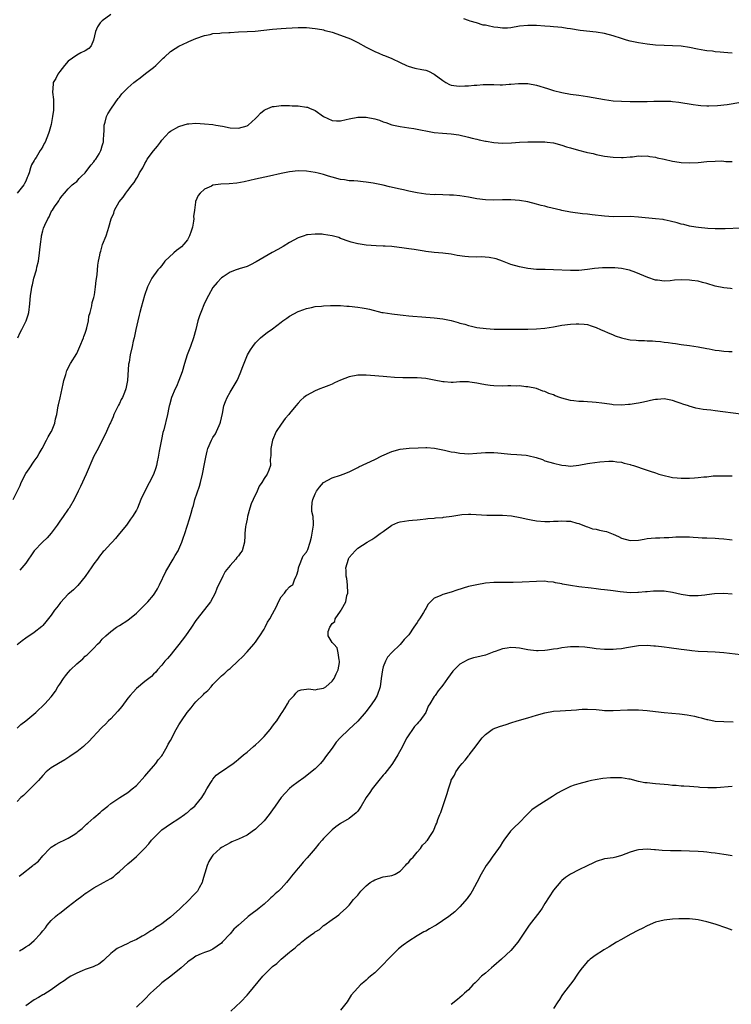
# Model space of a CAD drawing. Units: inches. Extents: x 2628000 to 2631000, y 1515000 to 1518000.
# Drawn here: x 2630218 to 2630385, y 1516240 to 1516472 of the extents above; entities that cross this region are included whole.
import ezdxf

# ---------------------------------------------------------------- set-up
doc = ezdxf.new("R2010")
doc.units = ezdxf.units.IN
doc.header["$MEASUREMENT"] = 0
doc.layers.add('LD26281515_10ft', color=93, linetype='Continuous')

msp = doc.modelspace()

# ---------------------------------------------------------------- linework, layer by layer
at = {"layer": 'LD26281515_10ft'}
for points, elevation in [([(2630239.03, 1516473), (2630237, 1516471.47), (2630236.53, 1516471), (2630235.89, 1516470.11), (2630235.41, 1516469), (2630234.89, 1516467), (2630234.36, 1516465.64), (2630233.81, 1516465), (2630233, 1516464.46), (2630231.99, 1516463.99), (2630231, 1516463.46), (2630229, 1516462.06), (2630228.11, 1516461), (2630227, 1516459.61), (2630226.56, 1516459), (2630226.04, 1516457.96), (2630225.47, 1516457), (2630225.37, 1516455.37), (2630225.3, 1516455), (2630225.29, 1516454.71), (2630225.49, 1516453), (2630225.49, 1516450.51), (2630225.3, 1516449), (2630225, 1516447.16), (2630224.53, 1516445.47), (2630224.38, 1516445), (2630223.57, 1516443), (2630223.35, 1516442.65), (2630223, 1516441.98), (2630222.62, 1516441.38), (2630222.41, 1516441), (2630221.42, 1516439.42), (2630221.14, 1516439), (2630221, 1516438.7), (2630220.36, 1516437.64), (2630220.15, 1516437), (2630219.79, 1516435.79), (2630219.48, 1516435), (2630219.31, 1516434.69), (2630219, 1516433.81), (2630218.69, 1516433.31), (2630218.54, 1516433), (2630217, 1516431.01)], 8260), ([(2630385, 1516463.89), (2630384.01, 1516464.01), (2630383, 1516464.06), (2630382.18, 1516464.18), (2630381, 1516464.24), (2630380.34, 1516464.34), (2630379, 1516464.48), (2630378.55, 1516464.55), (2630376.86, 1516464.86), (2630375, 1516465.26), (2630373, 1516465.55), (2630371, 1516465.64), (2630369, 1516465.67), (2630367, 1516465.81), (2630365, 1516466.05), (2630363, 1516466.33), (2630361, 1516466.75), (2630360.19, 1516467), (2630359, 1516467.33), (2630357, 1516467.96), (2630355, 1516468.5), (2630353, 1516468.87), (2630349.27, 1516469.27), (2630347, 1516469.65), (2630346.26, 1516469.74), (2630345, 1516469.93), (2630343.99, 1516470.01), (2630343, 1516470.12), (2630342.19, 1516470.19), (2630341, 1516470.27), (2630339, 1516470.39), (2630337, 1516470.42), (2630335, 1516470.23), (2630333, 1516469.89), (2630332.2, 1516469.8), (2630331, 1516469.78), (2630329.94, 1516469.94), (2630329, 1516470.03), (2630327.67, 1516470.33), (2630327, 1516470.45), (2630326.51, 1516470.51), (2630324.93, 1516471), (2630323.4, 1516471.4), (2630323, 1516471.58), (2630321.95, 1516471.95)], 8260), ([(2630217.14, 1516397), (2630217.71, 1516398.29), (2630218.05, 1516399), (2630219.08, 1516401), (2630219.56, 1516402.44), (2630219.71, 1516403), (2630219.95, 1516405), (2630220.12, 1516407), (2630220.33, 1516408.33), (2630220.45, 1516409), (2630220.57, 1516409.43), (2630220.94, 1516411), (2630221.5, 1516413), (2630221.64, 1516413.64), (2630221.97, 1516415), (2630222.27, 1516417), (2630222.29, 1516417.71), (2630222.46, 1516419), (2630222.72, 1516420.71), (2630222.72, 1516421), (2630223, 1516422.16), (2630223.19, 1516422.81), (2630223.51, 1516423.51), (2630224.21, 1516425), (2630224.52, 1516425.48), (2630225, 1516426.61), (2630225.14, 1516426.86), (2630225.26, 1516427), (2630225.77, 1516427.77), (2630226.62, 1516429), (2630226.79, 1516429.21), (2630227, 1516429.7), (2630227.59, 1516430.41), (2630228.13, 1516431), (2630229, 1516432.05), (2630229.94, 1516433), (2630230.58, 1516433.42), (2630231, 1516433.73), (2630231.57, 1516434.43), (2630232.08, 1516435), (2630233, 1516435.81), (2630233.85, 1516437), (2630234.36, 1516437.64), (2630235, 1516438.38), (2630235.26, 1516438.74), (2630235.46, 1516439), (2630236.23, 1516440.23), (2630236.68, 1516441), (2630236.73, 1516441.27), (2630237, 1516442.13), (2630237.18, 1516442.82), (2630237.26, 1516443), (2630237.3, 1516443.3), (2630237.36, 1516445), (2630237.41, 1516445.41), (2630237.47, 1516447), (2630237.66, 1516447.66), (2630237.98, 1516449), (2630238.33, 1516449.67), (2630239, 1516450.78), (2630239.12, 1516451), (2630240.72, 1516453.28), (2630241, 1516453.6), (2630241.62, 1516454.38), (2630242.19, 1516455), (2630243, 1516455.79), (2630244.38, 1516457), (2630245, 1516457.52), (2630245.86, 1516458.14), (2630247.15, 1516459.15), (2630249, 1516460.53), (2630249.54, 1516461), (2630250.3, 1516461.7), (2630251.29, 1516462.71), (2630251.59, 1516463), (2630253, 1516464.27), (2630254.08, 1516465), (2630255, 1516465.58), (2630255.98, 1516466.02), (2630257, 1516466.53), (2630257.36, 1516466.64), (2630259, 1516467.35), (2630261, 1516468.08), (2630262.33, 1516468.33), (2630263, 1516468.52), (2630264.6, 1516468.6), (2630265, 1516468.67), (2630266.74, 1516468.74), (2630267, 1516468.77), (2630269, 1516468.89), (2630271, 1516468.96), (2630272.94, 1516469.06), (2630277, 1516469.58), (2630279, 1516469.73), (2630280.19, 1516469.81), (2630283, 1516469.93), (2630285, 1516469.9), (2630287, 1516469.73), (2630288.54, 1516469.46), (2630289, 1516469.36), (2630289.27, 1516469.27), (2630290.35, 1516469), (2630291, 1516468.81), (2630293.85, 1516467.85), (2630295.29, 1516467.29), (2630295.92, 1516467), (2630297, 1516466.45), (2630299, 1516465.32), (2630299.6, 1516465), (2630301, 1516464.31), (2630301.94, 1516463.94), (2630303, 1516463.45), (2630303.33, 1516463.33), (2630305, 1516462.66), (2630307, 1516461.74), (2630308.5, 1516461), (2630308.84, 1516460.84), (2630310.39, 1516460.39), (2630312.06, 1516460.06), (2630313, 1516459.91), (2630313.67, 1516459.67), (2630315, 1516459), (2630317, 1516457.48), (2630317.74, 1516457), (2630318.56, 1516456.56), (2630319, 1516456.42), (2630320.22, 1516456.22), (2630321, 1516456.14), (2630322.21, 1516456.21), (2630323, 1516456.2), (2630324.37, 1516456.37), (2630325, 1516456.36), (2630326.51, 1516456.51), (2630329, 1516456.52), (2630330.49, 1516456.49), (2630331, 1516456.5), (2630332.6, 1516456.6), (2630333, 1516456.61), (2630334.79, 1516456.79), (2630336.77, 1516456.77), (2630337, 1516456.75), (2630339, 1516456.37), (2630341.61, 1516455.61), (2630343, 1516455.15), (2630345, 1516454.63), (2630347, 1516454.29), (2630349, 1516454.02), (2630351, 1516453.72), (2630355, 1516453), (2630357, 1516452.74), (2630359, 1516452.61), (2630361, 1516452.55), (2630363, 1516452.54), (2630364.56, 1516452.56), (2630365, 1516452.55), (2630366.6, 1516452.6), (2630367, 1516452.59), (2630368.64, 1516452.64), (2630369, 1516452.62), (2630370.61, 1516452.61), (2630371, 1516452.56), (2630372.42, 1516452.42), (2630375.82, 1516451.82), (2630377, 1516451.71), (2630377.61, 1516451.61), (2630379, 1516451.56), (2630379.52, 1516451.52), (2630381.58, 1516451.58), (2630383.85, 1516451.85), (2630387, 1516452.38)], 8250), ([(2630216.05, 1516359), (2630217.69, 1516362.31), (2630217.97, 1516363), (2630219, 1516365.13), (2630219.79, 1516366.21), (2630221, 1516368.04), (2630221.69, 1516369), (2630222.19, 1516369.81), (2630222.9, 1516371), (2630223.92, 1516373), (2630224.25, 1516373.75), (2630225, 1516374.9), (2630225.05, 1516375), (2630225.81, 1516377), (2630226.02, 1516377.98), (2630226.3, 1516379), (2630226.66, 1516381), (2630226.74, 1516381.26), (2630227.07, 1516382.93), (2630227.78, 1516386.22), (2630227.95, 1516387), (2630228.4, 1516388.4), (2630228.57, 1516389), (2630228.69, 1516389.31), (2630229.55, 1516391), (2630231, 1516393.34), (2630231.73, 1516395), (2630232.55, 1516397), (2630232.66, 1516397.34), (2630233, 1516398.15), (2630233.18, 1516398.82), (2630233.35, 1516399.35), (2630233.73, 1516401), (2630233.87, 1516402.13), (2630234.13, 1516403), (2630234.54, 1516404.54), (2630234.65, 1516405.35), (2630235, 1516406.49), (2630235.14, 1516407.14), (2630235.41, 1516409), (2630235.52, 1516410.48), (2630235.79, 1516411.79), (2630235.92, 1516414.08), (2630236.13, 1516415), (2630236.43, 1516416.43), (2630236.51, 1516417), (2630236.64, 1516417.36), (2630237.07, 1516418.93), (2630237.88, 1516421), (2630238.26, 1516422.26), (2630238.54, 1516423), (2630239.07, 1516425), (2630239.71, 1516426.29), (2630239.9, 1516427), (2630240.99, 1516429), (2630241.93, 1516430.07), (2630242.49, 1516431), (2630243, 1516431.65), (2630243.98, 1516433), (2630244.45, 1516433.55), (2630245, 1516434.42), (2630245.25, 1516434.75), (2630245.77, 1516435.77), (2630246.49, 1516437), (2630247, 1516438.01), (2630247.36, 1516438.64), (2630247.55, 1516439), (2630249, 1516440.95), (2630249.95, 1516442.05), (2630250.69, 1516443), (2630251, 1516443.46), (2630252.68, 1516445.32), (2630253, 1516445.58), (2630255, 1516446.71), (2630255.22, 1516446.78), (2630257, 1516447.28), (2630257.32, 1516447.32), (2630259, 1516447.44), (2630261, 1516447.34), (2630263, 1516447.14), (2630263.67, 1516447), (2630265.23, 1516446.77), (2630267, 1516446.4), (2630269, 1516446.29), (2630271, 1516446.83), (2630271.12, 1516446.88), (2630271.29, 1516447), (2630273, 1516448.54), (2630273.46, 1516449), (2630274.17, 1516449.83), (2630275, 1516450.48), (2630275.31, 1516450.69), (2630277, 1516451.36), (2630277.39, 1516451.39), (2630279, 1516451.6), (2630279.59, 1516451.59), (2630281, 1516451.61), (2630281.57, 1516451.57), (2630283, 1516451.53), (2630285, 1516451.25), (2630285.19, 1516451.19), (2630285.69, 1516451), (2630287, 1516450.45), (2630289, 1516449), (2630291, 1516448.06), (2630292.01, 1516448.01), (2630293, 1516448.01), (2630294.31, 1516448.31), (2630295, 1516448.5), (2630297, 1516448.89), (2630299, 1516448.9), (2630301, 1516448.5), (2630302.13, 1516448.13), (2630303, 1516447.8), (2630303.62, 1516447.62), (2630305, 1516447.09), (2630307, 1516446.66), (2630309, 1516446.4), (2630310.17, 1516446.17), (2630311, 1516446.05), (2630312.19, 1516445.81), (2630313, 1516445.62), (2630315, 1516445.27), (2630316.91, 1516445.09), (2630318.96, 1516444.96), (2630320.74, 1516444.74), (2630323, 1516444.19), (2630323.92, 1516443.92), (2630325, 1516443.67), (2630325.52, 1516443.52), (2630327, 1516443.24), (2630327.19, 1516443.19), (2630329, 1516442.92), (2630331, 1516442.77), (2630333.16, 1516442.84), (2630335, 1516443), (2630337, 1516443.08), (2630339, 1516443.1), (2630341, 1516443.06), (2630341.55, 1516443), (2630343, 1516442.81), (2630345, 1516442.28), (2630346.07, 1516441.93), (2630347, 1516441.65), (2630348.89, 1516441.11), (2630350.68, 1516440.68), (2630351, 1516440.57), (2630352.3, 1516440.3), (2630353, 1516440.11), (2630355, 1516439.72), (2630357, 1516439.45), (2630359, 1516439.36), (2630359.38, 1516439.38), (2630361, 1516439.54), (2630361.56, 1516439.56), (2630363, 1516439.77), (2630363.71, 1516439.71), (2630365, 1516439.75), (2630365.61, 1516439.61), (2630367, 1516439.44), (2630367.34, 1516439.34), (2630369.01, 1516438.99), (2630371, 1516438.53), (2630371.54, 1516438.46), (2630373, 1516438.21), (2630375, 1516438.11), (2630377, 1516438.24), (2630379, 1516438.45), (2630381, 1516438.56), (2630382.57, 1516438.57), (2630383, 1516438.55), (2630383.52, 1516438.48), (2630385, 1516438.45)], 8240), ([(2630387, 1516422.77), (2630383.37, 1516422.63), (2630382.66, 1516422.66), (2630381, 1516422.63), (2630379.29, 1516422.71), (2630377.08, 1516422.92), (2630376.47, 1516423), (2630375, 1516423.25), (2630373.61, 1516423.61), (2630373, 1516423.73), (2630372.05, 1516424.05), (2630370.46, 1516424.46), (2630369, 1516424.76), (2630368.79, 1516424.79), (2630367, 1516425), (2630363, 1516425.39), (2630361, 1516425.49), (2630357, 1516425.44), (2630355, 1516425.57), (2630352.09, 1516425.91), (2630351, 1516426.06), (2630349.82, 1516426.18), (2630347, 1516426.56), (2630345, 1516426.93), (2630344.7, 1516427), (2630341.71, 1516427.71), (2630341, 1516427.92), (2630340.12, 1516428.12), (2630339, 1516428.44), (2630337, 1516428.94), (2630335, 1516429.29), (2630333, 1516429.43), (2630331, 1516429.42), (2630329, 1516429.37), (2630327, 1516429.41), (2630325, 1516429.66), (2630323, 1516430.05), (2630321, 1516430.38), (2630319.49, 1516430.51), (2630319, 1516430.54), (2630318.54, 1516430.54), (2630317, 1516430.61), (2630315.34, 1516430.66), (2630315, 1516430.65), (2630313, 1516430.79), (2630311, 1516431.08), (2630309.43, 1516431.43), (2630309, 1516431.49), (2630307.78, 1516431.78), (2630307, 1516431.91), (2630304.47, 1516432.47), (2630303, 1516432.86), (2630301, 1516433.31), (2630300.62, 1516433.38), (2630299, 1516433.62), (2630298.3, 1516433.7), (2630297, 1516433.79), (2630296.12, 1516433.88), (2630295, 1516433.94), (2630293.89, 1516434.11), (2630293, 1516434.23), (2630291, 1516434.74), (2630290.14, 1516435), (2630289, 1516435.37), (2630287.72, 1516435.72), (2630287, 1516435.9), (2630285, 1516436.18), (2630283, 1516436.23), (2630281, 1516436.06), (2630279, 1516435.66), (2630276.27, 1516435), (2630273, 1516434.33), (2630270.32, 1516433.68), (2630268.63, 1516433.37), (2630266.79, 1516433.21), (2630264.88, 1516433.12), (2630263, 1516432.85), (2630262.68, 1516432.68), (2630261, 1516431.93), (2630260, 1516431), (2630259.53, 1516430.47), (2630258.92, 1516429.08), (2630258.91, 1516428.91), (2630258.62, 1516427), (2630258.45, 1516425.55), (2630258.48, 1516425), (2630258.42, 1516424.42), (2630258.16, 1516423), (2630257.89, 1516422.11), (2630257.51, 1516421), (2630257, 1516420.08), (2630256.13, 1516419), (2630255.58, 1516418.42), (2630255, 1516417.93), (2630254.45, 1516417.55), (2630253.82, 1516417), (2630251.72, 1516415), (2630251, 1516414.03), (2630250.5, 1516413.5), (2630250.08, 1516413), (2630248.67, 1516411), (2630248.07, 1516409.93), (2630247.63, 1516409), (2630246.94, 1516406.94), (2630246.11, 1516404.11), (2630245.81, 1516403), (2630245.67, 1516402.33), (2630245.31, 1516401), (2630244.88, 1516399), (2630244.59, 1516397.41), (2630244.45, 1516397), (2630244.25, 1516396.25), (2630243.99, 1516395), (2630243.54, 1516393), (2630243.27, 1516391.27), (2630243.17, 1516390.83), (2630242.9, 1516387), (2630242.57, 1516385.43), (2630242.5, 1516385), (2630242.19, 1516384.19), (2630241.71, 1516383), (2630241.46, 1516382.54), (2630241, 1516381.59), (2630240.78, 1516381.22), (2630240.43, 1516380.43), (2630239.74, 1516379), (2630239.53, 1516378.47), (2630238.93, 1516377.07), (2630238.79, 1516376.79), (2630237.98, 1516375), (2630236.01, 1516371), (2630235, 1516369.2), (2630233.19, 1516365), (2630231.9, 1516362.1), (2630231.33, 1516361), (2630230.36, 1516359), (2630229.21, 1516357), (2630229, 1516356.73), (2630227.81, 1516355), (2630227, 1516353.94), (2630226.36, 1516353), (2630225, 1516351.1), (2630224.02, 1516349.98), (2630222.94, 1516349), (2630221.02, 1516347), (2630220.2, 1516345.8), (2630219.62, 1516345), (2630219, 1516344.09), (2630217.58, 1516342.42)], 8230), ([(2630385, 1516408.56), (2630384.61, 1516408.61), (2630383, 1516408.75), (2630381, 1516409.12), (2630379, 1516409.75), (2630378.01, 1516409.99), (2630377, 1516410.3), (2630375.5, 1516410.5), (2630375, 1516410.6), (2630373, 1516410.66), (2630371.43, 1516410.57), (2630370.43, 1516410.43), (2630369, 1516410.36), (2630367.43, 1516410.57), (2630367, 1516410.59), (2630365.21, 1516411.21), (2630362.39, 1516412.39), (2630360.9, 1516412.9), (2630360.46, 1516413), (2630359, 1516413.28), (2630357.43, 1516413.43), (2630356.53, 1516413.47), (2630354.51, 1516413.49), (2630352.67, 1516413.33), (2630351, 1516413.06), (2630349, 1516412.82), (2630347, 1516412.8), (2630343, 1516413), (2630341.04, 1516413.04), (2630339, 1516413.11), (2630337, 1516413.31), (2630335, 1516413.66), (2630333, 1516414.26), (2630331.04, 1516415.04), (2630329.55, 1516415.55), (2630327.87, 1516415.87), (2630326.01, 1516416.01), (2630325, 1516416), (2630323, 1516416.06), (2630322.15, 1516416.15), (2630320.4, 1516416.4), (2630319, 1516416.67), (2630317, 1516416.91), (2630315, 1516417.07), (2630313, 1516417.32), (2630312.6, 1516417.4), (2630310.24, 1516417.76), (2630309, 1516417.92), (2630307.91, 1516418.09), (2630305, 1516418.46), (2630303.46, 1516418.54), (2630303, 1516418.59), (2630301.38, 1516418.62), (2630299, 1516418.8), (2630297.1, 1516419.1), (2630297, 1516419.13), (2630295.48, 1516419.48), (2630295, 1516419.68), (2630293, 1516420.39), (2630292.57, 1516420.57), (2630291, 1516421.02), (2630289, 1516421.31), (2630288.66, 1516421.34), (2630287, 1516421.4), (2630285.2, 1516421.2), (2630285, 1516421.19), (2630284.85, 1516421.15), (2630284.41, 1516421), (2630283, 1516420.5), (2630281, 1516419.43), (2630279.48, 1516418.51), (2630278.22, 1516417.78), (2630276.91, 1516417.09), (2630275, 1516415.97), (2630273.16, 1516414.84), (2630271.83, 1516414.17), (2630271, 1516413.79), (2630269.19, 1516413.19), (2630269, 1516413.14), (2630268.88, 1516413.12), (2630268.47, 1516413), (2630267, 1516412.47), (2630265.38, 1516411.38), (2630265, 1516411.14), (2630263.98, 1516410.02), (2630263, 1516408.83), (2630261.91, 1516407), (2630261, 1516405.19), (2630260.13, 1516403), (2630259.84, 1516402.16), (2630259.47, 1516401), (2630258.97, 1516399), (2630258.44, 1516397), (2630257.72, 1516395), (2630256.95, 1516393.05), (2630256.32, 1516391), (2630255.73, 1516389), (2630255.01, 1516387), (2630254.41, 1516385.59), (2630254.12, 1516385), (2630253.28, 1516383), (2630252.8, 1516381.2), (2630252.73, 1516381), (2630252.64, 1516380.64), (2630252.32, 1516379), (2630251.43, 1516375.43), (2630251.23, 1516374.77), (2630250.89, 1516373.11), (2630250.39, 1516370.39), (2630250.16, 1516369), (2630249.89, 1516367.89), (2630249.71, 1516367), (2630249.55, 1516366.45), (2630249, 1516364.93), (2630247, 1516361), (2630246.03, 1516359), (2630245.23, 1516357), (2630245, 1516356.52), (2630244.12, 1516355), (2630243.62, 1516354.38), (2630243, 1516353.45), (2630242.67, 1516353), (2630241.06, 1516351), (2630240.11, 1516349.89), (2630239.32, 1516349), (2630239, 1516348.67), (2630237.46, 1516347), (2630237.23, 1516346.77), (2630236.32, 1516345.68), (2630235.83, 1516345), (2630235, 1516343.91), (2630234.4, 1516343), (2630233.82, 1516342.18), (2630233, 1516340.97), (2630231.21, 1516338.79), (2630231, 1516338.56), (2630230.19, 1516337.81), (2630229.25, 1516337), (2630229, 1516336.77), (2630227.18, 1516334.82), (2630227, 1516334.61), (2630226.33, 1516333.67), (2630225.8, 1516333), (2630225, 1516331.88), (2630223.72, 1516330.28), (2630223, 1516329.41), (2630222.79, 1516329.21), (2630221, 1516327.76), (2630219, 1516326.44), (2630218.17, 1516325.83), (2630217, 1516324.91)], 8220), ([(2630217, 1516305.33), (2630217.88, 1516306.12), (2630219, 1516306.99), (2630221.38, 1516309), (2630223.51, 1516311), (2630225, 1516312.68), (2630225.98, 1516314.02), (2630226.54, 1516315), (2630227, 1516315.66), (2630227.85, 1516317), (2630228.38, 1516317.62), (2630229, 1516318.41), (2630229.55, 1516319), (2630231, 1516320.4), (2630232.41, 1516321.59), (2630233, 1516322.22), (2630233.46, 1516322.54), (2630235, 1516324.11), (2630235.85, 1516325), (2630236.46, 1516325.54), (2630237, 1516326.18), (2630237.82, 1516327), (2630239, 1516328.02), (2630240.37, 1516329), (2630241, 1516329.42), (2630243, 1516330.67), (2630245, 1516332.28), (2630245.71, 1516333), (2630247, 1516334.24), (2630247.73, 1516335), (2630249, 1516336.51), (2630249.36, 1516337), (2630249.96, 1516338.04), (2630250.45, 1516339), (2630251.92, 1516342.08), (2630253.66, 1516345), (2630254.14, 1516345.86), (2630254.83, 1516347), (2630255, 1516347.35), (2630255.72, 1516349), (2630256.03, 1516349.97), (2630256.42, 1516351), (2630257.5, 1516354.5), (2630257.84, 1516355.84), (2630258.18, 1516357), (2630258.39, 1516357.61), (2630258.76, 1516359), (2630259.83, 1516362.17), (2630260.08, 1516363), (2630260.57, 1516365), (2630260.62, 1516365.38), (2630260.94, 1516367), (2630261, 1516367.41), (2630261.31, 1516369), (2630261.63, 1516370.37), (2630261.8, 1516371), (2630262.63, 1516373), (2630263, 1516373.62), (2630263.56, 1516374.44), (2630263.82, 1516375), (2630264.42, 1516376.42), (2630264.71, 1516377), (2630264.77, 1516377.23), (2630265.21, 1516379.21), (2630265.57, 1516381), (2630265.92, 1516382.08), (2630266.36, 1516383), (2630267, 1516384.24), (2630267.49, 1516385), (2630268.67, 1516387), (2630269, 1516387.71), (2630269.57, 1516389), (2630269.88, 1516389.88), (2630271.15, 1516393), (2630271.81, 1516394.19), (2630272.35, 1516395), (2630273, 1516395.83), (2630274.2, 1516397), (2630274.62, 1516397.38), (2630275.76, 1516398.24), (2630277, 1516399.15), (2630279, 1516400.68), (2630279.44, 1516401), (2630280.37, 1516401.63), (2630281, 1516402.09), (2630283, 1516403.17), (2630283.29, 1516403.29), (2630285, 1516403.94), (2630286.17, 1516404.17), (2630287, 1516404.36), (2630288.48, 1516404.48), (2630289, 1516404.55), (2630290.6, 1516404.6), (2630291, 1516404.64), (2630292.61, 1516404.61), (2630293, 1516404.62), (2630294.49, 1516404.49), (2630295, 1516404.47), (2630297, 1516404.24), (2630298.08, 1516404.08), (2630299, 1516403.91), (2630299.74, 1516403.74), (2630302.66, 1516403), (2630303, 1516402.93), (2630305, 1516402.63), (2630307, 1516402.42), (2630307.67, 1516402.33), (2630309, 1516402.2), (2630309.92, 1516402.08), (2630312.08, 1516401.92), (2630315, 1516401.73), (2630317, 1516401.48), (2630319, 1516401.06), (2630320.64, 1516400.64), (2630321, 1516400.5), (2630322.21, 1516400.21), (2630323, 1516399.93), (2630323.78, 1516399.78), (2630325, 1516399.48), (2630327.17, 1516399.17), (2630329.07, 1516399.07), (2630331.05, 1516399.05), (2630337, 1516399.09), (2630339, 1516399.14), (2630341, 1516399.3), (2630343, 1516399.6), (2630345, 1516399.96), (2630347, 1516400.23), (2630348.33, 1516400.33), (2630349, 1516400.33), (2630350.25, 1516400.25), (2630351, 1516400.12), (2630351.87, 1516399.87), (2630353, 1516399.48), (2630354.09, 1516399), (2630355, 1516398.57), (2630355.7, 1516398.3), (2630357, 1516397.71), (2630357.5, 1516397.5), (2630359, 1516397.03), (2630360.63, 1516396.63), (2630361, 1516396.58), (2630362.44, 1516396.44), (2630363, 1516396.41), (2630364.37, 1516396.36), (2630365, 1516396.32), (2630366.29, 1516396.29), (2630367, 1516396.2), (2630368.14, 1516396.14), (2630369, 1516396.01), (2630369.93, 1516395.93), (2630371, 1516395.75), (2630371.67, 1516395.67), (2630373, 1516395.45), (2630375, 1516395.18), (2630377, 1516394.87), (2630379, 1516394.49), (2630379.59, 1516394.41), (2630381, 1516394.12), (2630381.96, 1516394.04), (2630383, 1516393.87), (2630384.17, 1516393.83), (2630385, 1516393.78)], 8210), ([(2630387, 1516379.09), (2630381, 1516379.89), (2630379.99, 1516379.99), (2630379, 1516380.12), (2630378.21, 1516380.21), (2630376.49, 1516380.49), (2630374.92, 1516380.92), (2630374.72, 1516381), (2630373.4, 1516381.4), (2630373, 1516381.57), (2630372.07, 1516381.93), (2630371, 1516382.25), (2630369.39, 1516382.61), (2630369, 1516382.67), (2630367.44, 1516382.56), (2630367, 1516382.55), (2630366.47, 1516382.47), (2630364.14, 1516381.86), (2630363, 1516381.66), (2630362.4, 1516381.6), (2630361, 1516381.35), (2630360.64, 1516381.36), (2630359, 1516381.2), (2630357, 1516381.29), (2630356.68, 1516381.32), (2630355, 1516381.56), (2630354.36, 1516381.64), (2630353, 1516381.85), (2630352.1, 1516381.9), (2630351, 1516382), (2630350.06, 1516382.07), (2630349, 1516382.08), (2630347.79, 1516382.21), (2630347, 1516382.32), (2630345, 1516382.84), (2630344.49, 1516383), (2630343.41, 1516383.41), (2630343, 1516383.6), (2630341.95, 1516383.95), (2630341, 1516384.37), (2630340.52, 1516384.52), (2630339, 1516385.08), (2630337, 1516385.5), (2630336.49, 1516385.51), (2630335, 1516385.7), (2630334.31, 1516385.69), (2630333, 1516385.74), (2630332.29, 1516385.71), (2630331, 1516385.69), (2630329, 1516385.73), (2630328.16, 1516385.84), (2630327, 1516385.96), (2630325.79, 1516386.21), (2630325, 1516386.33), (2630323.39, 1516386.61), (2630323, 1516386.66), (2630321.33, 1516386.67), (2630321, 1516386.68), (2630319.45, 1516386.55), (2630319, 1516386.55), (2630317.35, 1516386.65), (2630317, 1516386.68), (2630315, 1516387.1), (2630313, 1516387.48), (2630311, 1516387.65), (2630309, 1516387.65), (2630307.63, 1516387.63), (2630305.68, 1516387.68), (2630303.82, 1516387.82), (2630303, 1516387.94), (2630302, 1516388), (2630301, 1516388.11), (2630299, 1516388.25), (2630297, 1516388.24), (2630295, 1516387.85), (2630293, 1516387.06), (2630291.59, 1516386.41), (2630291, 1516386.11), (2630290.19, 1516385.81), (2630289, 1516385.33), (2630288.11, 1516385), (2630287, 1516384.56), (2630285, 1516383.46), (2630284.37, 1516383), (2630283.67, 1516382.33), (2630283, 1516381.65), (2630282.43, 1516381), (2630281, 1516379.25), (2630280.82, 1516379), (2630279.97, 1516378.03), (2630279, 1516376.73), (2630277.87, 1516375), (2630277, 1516373), (2630276.59, 1516371), (2630276.6, 1516369.4), (2630276.46, 1516368.46), (2630276.5, 1516367), (2630276.1, 1516365.9), (2630275.77, 1516365), (2630275, 1516363.97), (2630274.51, 1516363), (2630273.88, 1516362.12), (2630273.42, 1516361), (2630272.46, 1516359), (2630272, 1516358), (2630271.66, 1516357), (2630271.11, 1516355), (2630271, 1516354.4), (2630270.71, 1516353), (2630270.66, 1516352.66), (2630270.5, 1516351), (2630270.45, 1516350.45), (2630270.39, 1516349), (2630269.84, 1516347), (2630269.48, 1516346.52), (2630269, 1516345.76), (2630268.64, 1516345.36), (2630268.4, 1516345), (2630267, 1516343.51), (2630265.89, 1516342.11), (2630265.32, 1516341), (2630263.92, 1516338.08), (2630263.49, 1516337), (2630263, 1516335.96), (2630262.42, 1516335), (2630259.32, 1516331), (2630259, 1516330.56), (2630257.96, 1516329), (2630256.57, 1516327), (2630255, 1516324.92), (2630253.39, 1516323), (2630253.23, 1516322.77), (2630252.32, 1516321.68), (2630251.71, 1516321), (2630251, 1516320.1), (2630250, 1516319), (2630249.55, 1516318.45), (2630249, 1516317.95), (2630248.54, 1516317.46), (2630247.92, 1516317), (2630247, 1516316.27), (2630245, 1516314.64), (2630244.24, 1516313.76), (2630243.54, 1516313), (2630243, 1516312.36), (2630241.6, 1516310.4), (2630240.68, 1516309.32), (2630239, 1516307.48), (2630238.47, 1516307), (2630237.73, 1516306.27), (2630237, 1516305.51), (2630236.73, 1516305.27), (2630233.81, 1516302.19), (2630232.8, 1516301.2), (2630232.57, 1516301), (2630231, 1516299.75), (2630229.91, 1516299), (2630229.38, 1516298.62), (2630228.16, 1516297.84), (2630226.67, 1516297), (2630225, 1516295.97), (2630223.84, 1516295), (2630223, 1516294.2), (2630221.98, 1516293), (2630221, 1516291.97), (2630220.01, 1516291), (2630219.53, 1516290.47), (2630218.5, 1516289.5), (2630217.89, 1516289), (2630217, 1516288.08)], 8200), ([(2630217.5, 1516270.5), (2630218.11, 1516271), (2630220.69, 1516273), (2630220.86, 1516273.14), (2630221, 1516273.29), (2630221.98, 1516274.02), (2630223, 1516275.29), (2630224.63, 1516277), (2630225, 1516277.36), (2630226.01, 1516277.99), (2630227, 1516278.54), (2630228.01, 1516279), (2630229, 1516279.41), (2630230.17, 1516280.17), (2630231, 1516280.68), (2630231.35, 1516281), (2630232.26, 1516281.74), (2630233, 1516282.45), (2630233.3, 1516282.7), (2630233.61, 1516283), (2630235, 1516284.23), (2630236.53, 1516285.47), (2630237, 1516285.95), (2630238.26, 1516287), (2630239, 1516287.58), (2630241.13, 1516289), (2630243, 1516290.15), (2630244.05, 1516291), (2630245, 1516291.8), (2630247, 1516293.99), (2630247.44, 1516294.56), (2630249, 1516296.35), (2630249.55, 1516297), (2630250.14, 1516297.86), (2630251, 1516298.81), (2630251.14, 1516299), (2630251.33, 1516299.33), (2630252.26, 1516301), (2630252.5, 1516301.5), (2630253, 1516302.39), (2630254.39, 1516305), (2630255, 1516306.06), (2630255.58, 1516307), (2630256.96, 1516309), (2630257.9, 1516310.1), (2630258.6, 1516311), (2630259, 1516311.47), (2630260.77, 1516313.23), (2630261, 1516313.51), (2630261.82, 1516314.18), (2630262.55, 1516315), (2630263, 1516315.53), (2630264.4, 1516317), (2630265, 1516317.59), (2630265.77, 1516318.23), (2630266.58, 1516319), (2630267, 1516319.35), (2630268.91, 1516321.09), (2630269.92, 1516322.08), (2630271, 1516323.23), (2630272.59, 1516325), (2630273, 1516325.51), (2630273.58, 1516326.42), (2630274.02, 1516327), (2630275, 1516328.56), (2630275.24, 1516329), (2630275.81, 1516330.19), (2630276.35, 1516331), (2630277, 1516332.19), (2630277.92, 1516333.92), (2630278.41, 1516335), (2630279, 1516336.14), (2630279.77, 1516337), (2630280.25, 1516337.75), (2630281, 1516338.53), (2630281.3, 1516338.7), (2630281.75, 1516339), (2630282.12, 1516340.12), (2630282.57, 1516341), (2630282.7, 1516341.3), (2630283, 1516342.34), (2630283.09, 1516342.91), (2630283.08, 1516343), (2630283.17, 1516343.17), (2630284.18, 1516345.82), (2630285, 1516346.67), (2630285.08, 1516346.92), (2630285.16, 1516347), (2630285.31, 1516347.31), (2630285.84, 1516349), (2630286.14, 1516350.14), (2630286.63, 1516353), (2630286.64, 1516353.36), (2630286.51, 1516355), (2630286.23, 1516356.23), (2630286.23, 1516357), (2630286.29, 1516358.29), (2630286.47, 1516359), (2630287, 1516360.33), (2630287.34, 1516361), (2630288.06, 1516361.94), (2630289, 1516363.02), (2630291, 1516364.12), (2630293, 1516364.78), (2630293.6, 1516365), (2630295, 1516365.55), (2630297, 1516366.56), (2630297.28, 1516366.72), (2630301, 1516368.44), (2630302.7, 1516369.3), (2630305, 1516370.33), (2630307, 1516370.87), (2630309.06, 1516371.06), (2630311.18, 1516371.18), (2630313, 1516371.25), (2630313.24, 1516371.24), (2630315.08, 1516371.08), (2630317, 1516370.66), (2630317.39, 1516370.61), (2630319, 1516370.23), (2630319.85, 1516370.15), (2630321, 1516369.92), (2630322.13, 1516369.87), (2630323, 1516369.79), (2630325, 1516369.89), (2630326.03, 1516369.97), (2630327, 1516370.07), (2630329, 1516370.07), (2630329.96, 1516369.96), (2630332.24, 1516369.76), (2630333, 1516369.65), (2630334.4, 1516369.6), (2630336.58, 1516369.42), (2630337, 1516369.4), (2630338.93, 1516368.93), (2630340.4, 1516368.4), (2630341, 1516368.15), (2630343, 1516367.56), (2630345, 1516367.11), (2630345.94, 1516367), (2630347, 1516366.89), (2630349, 1516367.06), (2630351, 1516367.47), (2630351.57, 1516367.57), (2630353.87, 1516367.87), (2630356, 1516368), (2630357, 1516368.03), (2630357.9, 1516367.9), (2630359, 1516367.8), (2630359.58, 1516367.58), (2630361, 1516367.24), (2630361.17, 1516367.17), (2630361.79, 1516367), (2630363, 1516366.59), (2630363.59, 1516366.41), (2630365, 1516365.94), (2630365.69, 1516365.69), (2630367, 1516365.27), (2630367.77, 1516365), (2630368.71, 1516364.71), (2630369, 1516364.66), (2630370.33, 1516364.33), (2630371, 1516364.23), (2630372.1, 1516364.1), (2630373, 1516364.01), (2630374.03, 1516364.03), (2630375, 1516364.02), (2630376.13, 1516364.13), (2630377, 1516364.17), (2630378.35, 1516364.35), (2630379, 1516364.38), (2630380.56, 1516364.56), (2630381, 1516364.56), (2630382.61, 1516364.61), (2630383, 1516364.58), (2630385, 1516364.61)], 8190), ([(2630217.53, 1516253), (2630218.49, 1516253.51), (2630219, 1516253.87), (2630219.73, 1516254.27), (2630221, 1516255.41), (2630222.49, 1516257), (2630222.72, 1516257.28), (2630223, 1516257.67), (2630223.62, 1516258.38), (2630224.07, 1516259), (2630225, 1516260.06), (2630225.97, 1516261), (2630226.52, 1516261.48), (2630227, 1516261.83), (2630228.5, 1516263), (2630229, 1516263.35), (2630231, 1516264.94), (2630232.18, 1516265.82), (2630233, 1516266.45), (2630233.35, 1516266.65), (2630235, 1516267.74), (2630237.29, 1516269), (2630239, 1516269.99), (2630239.61, 1516270.39), (2630240.28, 1516271), (2630241, 1516271.6), (2630243, 1516273.42), (2630243.87, 1516274.13), (2630245, 1516275.15), (2630246.9, 1516277), (2630247.91, 1516278.09), (2630248.58, 1516279), (2630249, 1516279.48), (2630251, 1516281.44), (2630253, 1516282.83), (2630255, 1516284.07), (2630256.33, 1516285), (2630256.71, 1516285.29), (2630257, 1516285.48), (2630257.78, 1516286.22), (2630258.73, 1516287), (2630259, 1516287.28), (2630260.37, 1516289), (2630261, 1516290.01), (2630261.57, 1516291), (2630262.52, 1516292.52), (2630262.8, 1516293), (2630263, 1516293.27), (2630263.78, 1516294.22), (2630264.83, 1516295), (2630265, 1516295.14), (2630267.75, 1516297), (2630268.44, 1516297.56), (2630269, 1516297.99), (2630270.16, 1516299), (2630271, 1516299.66), (2630272.52, 1516301), (2630273, 1516301.38), (2630273.86, 1516302.14), (2630275, 1516303.35), (2630276.42, 1516305), (2630276.68, 1516305.32), (2630277, 1516305.74), (2630277.57, 1516306.43), (2630277.97, 1516307), (2630279, 1516308.63), (2630279.26, 1516309), (2630279.93, 1516310.07), (2630280.5, 1516311), (2630281, 1516311.9), (2630282.07, 1516313), (2630282.49, 1516313.51), (2630283, 1516314.04), (2630283.73, 1516314.27), (2630285, 1516314.48), (2630285.49, 1516314.51), (2630287, 1516314.3), (2630287.53, 1516314.47), (2630289, 1516314.68), (2630289.48, 1516315), (2630291, 1516316.31), (2630291.48, 1516317), (2630291.93, 1516318.06), (2630292.45, 1516319), (2630292.74, 1516320.74), (2630292.76, 1516321), (2630292.66, 1516321.34), (2630292.42, 1516323), (2630292.15, 1516324.15), (2630291.38, 1516325), (2630291, 1516325.46), (2630290.03, 1516327), (2630290.03, 1516328.03), (2630290.43, 1516329), (2630291, 1516329.89), (2630291.65, 1516330.35), (2630291.74, 1516331), (2630293, 1516332.81), (2630293.12, 1516333), (2630293.19, 1516333.19), (2630294.25, 1516335), (2630294.48, 1516336.48), (2630294.65, 1516337), (2630294.57, 1516339), (2630294.45, 1516340.45), (2630294.27, 1516341), (2630294.32, 1516342.32), (2630294.19, 1516343), (2630294.81, 1516345), (2630294.88, 1516345.12), (2630295, 1516345.39), (2630296.38, 1516347), (2630297, 1516347.62), (2630299.26, 1516349), (2630300.36, 1516349.64), (2630301, 1516350.06), (2630302.26, 1516351), (2630303, 1516351.52), (2630305, 1516352.98), (2630306.4, 1516353.6), (2630307, 1516353.81), (2630309, 1516354.12), (2630309.86, 1516354.14), (2630311, 1516354.25), (2630311.7, 1516354.3), (2630313, 1516354.45), (2630313.46, 1516354.54), (2630315, 1516354.63), (2630315.29, 1516354.71), (2630317, 1516354.82), (2630317.15, 1516354.85), (2630319.14, 1516355.14), (2630321, 1516355.45), (2630321.5, 1516355.5), (2630323, 1516355.59), (2630323.58, 1516355.58), (2630327.34, 1516355.34), (2630331, 1516355.33), (2630333.17, 1516355.17), (2630335.2, 1516354.8), (2630337, 1516354.38), (2630337.73, 1516354.27), (2630339, 1516354.02), (2630341, 1516353.89), (2630342.11, 1516353.89), (2630343, 1516353.94), (2630344.08, 1516353.92), (2630345, 1516354.04), (2630346.09, 1516353.91), (2630347, 1516353.94), (2630348.51, 1516353.49), (2630349, 1516353.37), (2630350.66, 1516352.66), (2630351, 1516352.58), (2630352.17, 1516352.17), (2630353, 1516352.04), (2630353.82, 1516351.82), (2630355, 1516351.61), (2630355.48, 1516351.48), (2630357, 1516350.91), (2630358.3, 1516350.3), (2630359, 1516349.93), (2630361, 1516349.36), (2630363, 1516349.47), (2630364.33, 1516349.67), (2630365, 1516349.83), (2630365.97, 1516349.97), (2630367, 1516350.04), (2630367.96, 1516350.04), (2630369, 1516350.09), (2630370.08, 1516350.08), (2630371, 1516350.15), (2630371.77, 1516350.23), (2630374.23, 1516350.23), (2630375, 1516350.25), (2630375.81, 1516350.19), (2630377, 1516350.13), (2630377.95, 1516350.05), (2630379, 1516349.98), (2630381, 1516349.9), (2630381.83, 1516349.83), (2630383, 1516349.77), (2630384.37, 1516349.63), (2630385, 1516349.55)], 8180), ([(2630385, 1516336.81), (2630383, 1516336.91), (2630380.82, 1516336.82), (2630379, 1516336.6), (2630378.58, 1516336.58), (2630377, 1516336.37), (2630376.41, 1516336.41), (2630375, 1516336.37), (2630374.48, 1516336.48), (2630373, 1516336.71), (2630371, 1516337.18), (2630369, 1516337.45), (2630368.51, 1516337.49), (2630367, 1516337.49), (2630366.5, 1516337.5), (2630365, 1516337.36), (2630364.64, 1516337.36), (2630363, 1516337.18), (2630362.82, 1516337.18), (2630361, 1516337.11), (2630358.69, 1516337.31), (2630357, 1516337.57), (2630356.38, 1516337.62), (2630355, 1516337.83), (2630354.1, 1516337.9), (2630353, 1516338.05), (2630351.84, 1516338.16), (2630349, 1516338.52), (2630347, 1516338.81), (2630345.15, 1516339.15), (2630345, 1516339.2), (2630343.47, 1516339.47), (2630343, 1516339.59), (2630341.71, 1516339.71), (2630341, 1516339.8), (2630339, 1516339.78), (2630335.61, 1516339.61), (2630333.53, 1516339.53), (2630331.51, 1516339.51), (2630331, 1516339.54), (2630329.49, 1516339.49), (2630329, 1516339.51), (2630327, 1516339.33), (2630325, 1516338.99), (2630323, 1516338.55), (2630320.3, 1516337.7), (2630319, 1516337.25), (2630317, 1516336.7), (2630316.38, 1516336.38), (2630315, 1516335.81), (2630313.58, 1516334.42), (2630313, 1516333.44), (2630312.82, 1516333.18), (2630312.75, 1516333), (2630312.45, 1516332.45), (2630311.56, 1516331), (2630311.32, 1516330.68), (2630311, 1516330.16), (2630310.23, 1516329), (2630309, 1516327.22), (2630308.82, 1516327), (2630307.91, 1516326.09), (2630307, 1516324.95), (2630305, 1516323.11), (2630303.99, 1516322.01), (2630303.51, 1516321), (2630303, 1516319.68), (2630302.8, 1516319), (2630302.5, 1516317), (2630302.26, 1516315), (2630301.59, 1516313), (2630301, 1516312.01), (2630300.32, 1516311), (2630299, 1516309.21), (2630297.04, 1516306.96), (2630294.96, 1516305), (2630292.91, 1516303), (2630291.98, 1516302.02), (2630291, 1516300.58), (2630289.47, 1516298.53), (2630289, 1516297.87), (2630288.25, 1516297), (2630287, 1516295.7), (2630284.35, 1516293.65), (2630283, 1516292.69), (2630281.55, 1516291.55), (2630281, 1516291.11), (2630279.96, 1516290.04), (2630279, 1516289), (2630277.59, 1516287), (2630277, 1516286.11), (2630276.17, 1516285), (2630275, 1516283.51), (2630274.49, 1516283), (2630273.72, 1516282.28), (2630273, 1516281.55), (2630272.23, 1516281), (2630271, 1516280.18), (2630269, 1516279.22), (2630267.43, 1516278.57), (2630267, 1516278.38), (2630266.14, 1516277.86), (2630265, 1516277.27), (2630264.69, 1516277), (2630263, 1516275.44), (2630262.68, 1516275), (2630262.02, 1516273.98), (2630261.6, 1516273), (2630260.56, 1516269.44), (2630260.45, 1516269), (2630259.75, 1516267.75), (2630259.35, 1516267), (2630259.2, 1516266.8), (2630258.22, 1516265.78), (2630257.51, 1516265), (2630255.2, 1516262.8), (2630253, 1516260.89), (2630252.4, 1516260.4), (2630251, 1516259.31), (2630250.53, 1516259), (2630249.58, 1516258.42), (2630249, 1516257.95), (2630248.36, 1516257.64), (2630247, 1516256.73), (2630246.4, 1516256.4), (2630245, 1516255.65), (2630243.58, 1516255), (2630243, 1516254.71), (2630241.82, 1516254.18), (2630240.52, 1516253.48), (2630239.8, 1516253), (2630239, 1516252.31), (2630237.6, 1516251), (2630237.3, 1516250.7), (2630236.2, 1516249.8), (2630235, 1516249.28), (2630234.83, 1516249.17), (2630233, 1516248.56), (2630232.28, 1516248.28), (2630231, 1516247.69), (2630229.64, 1516247), (2630229, 1516246.63), (2630228.05, 1516245.95), (2630227, 1516245.27), (2630225, 1516243.77), (2630223.27, 1516242.73), (2630223, 1516242.6), (2630222, 1516242), (2630221, 1516241.45), (2630219, 1516240.06)], 8170), ([(2630387, 1516322.55), (2630383, 1516323.01), (2630381, 1516323.16), (2630379.21, 1516323.21), (2630377, 1516323.33), (2630375.5, 1516323.5), (2630375, 1516323.54), (2630373.73, 1516323.73), (2630373, 1516323.8), (2630370.16, 1516324.16), (2630369, 1516324.31), (2630368.37, 1516324.37), (2630367, 1516324.56), (2630366.58, 1516324.58), (2630365, 1516324.71), (2630363, 1516324.64), (2630360.18, 1516324.18), (2630359, 1516323.93), (2630357.85, 1516323.85), (2630357, 1516323.75), (2630355.78, 1516323.78), (2630355, 1516323.78), (2630353, 1516323.97), (2630352.11, 1516324.11), (2630350.34, 1516324.34), (2630349, 1516324.44), (2630347, 1516324.39), (2630346.29, 1516324.29), (2630345, 1516324.16), (2630343.96, 1516323.96), (2630343, 1516323.84), (2630341.6, 1516323.6), (2630341, 1516323.54), (2630339.44, 1516323.44), (2630339, 1516323.44), (2630337.59, 1516323.59), (2630337, 1516323.67), (2630335, 1516324.09), (2630334.17, 1516324.17), (2630333, 1516324.26), (2630332.11, 1516324.11), (2630331, 1516323.96), (2630329.33, 1516323.33), (2630329, 1516323.23), (2630327.41, 1516322.59), (2630327, 1516322.44), (2630325, 1516321.95), (2630324.21, 1516321.79), (2630323, 1516321.42), (2630322.7, 1516321.3), (2630321, 1516320.33), (2630319.32, 1516318.68), (2630318.11, 1516317), (2630317, 1516315.4), (2630316.7, 1516315), (2630315.94, 1516314.06), (2630315.17, 1516313), (2630315, 1516312.75), (2630313.94, 1516311), (2630313.57, 1516310.43), (2630312.99, 1516309), (2630311.59, 1516307), (2630311.31, 1516306.69), (2630311, 1516306.3), (2630310.35, 1516305.65), (2630309.86, 1516305), (2630309, 1516303.75), (2630308.53, 1516303), (2630307.98, 1516302.02), (2630307.52, 1516301), (2630306.44, 1516299), (2630305.18, 1516297), (2630305, 1516296.74), (2630303.38, 1516294.62), (2630303, 1516294.21), (2630302, 1516293), (2630301, 1516291.83), (2630300.38, 1516291), (2630299.83, 1516290.17), (2630299.02, 1516289), (2630297.79, 1516287), (2630297.53, 1516286.47), (2630297, 1516285.8), (2630296.62, 1516285.38), (2630295, 1516284.08), (2630293, 1516282.9), (2630291.9, 1516282.1), (2630291, 1516281.42), (2630289, 1516279.38), (2630288.69, 1516279), (2630287.9, 1516278.1), (2630287, 1516277.05), (2630285.15, 1516274.85), (2630284.2, 1516273.8), (2630283.56, 1516273), (2630283, 1516272.36), (2630281.87, 1516271), (2630281.46, 1516270.54), (2630281, 1516269.87), (2630280.57, 1516269.43), (2630280.26, 1516269), (2630279, 1516267.6), (2630278.38, 1516267), (2630277.65, 1516266.35), (2630277, 1516265.75), (2630276.59, 1516265.41), (2630276.19, 1516265), (2630275, 1516263.97), (2630273.87, 1516263), (2630273.39, 1516262.61), (2630272.22, 1516261.78), (2630271.29, 1516261), (2630271, 1516260.77), (2630269, 1516258.99), (2630267.93, 1516258.07), (2630267, 1516257), (2630265.16, 1516255), (2630265, 1516254.8), (2630263.97, 1516254.03), (2630263, 1516253.34), (2630262.18, 1516253), (2630261, 1516252.58), (2630260.24, 1516252.24), (2630259, 1516251.71), (2630258, 1516251), (2630257.4, 1516250.6), (2630257, 1516250.31), (2630255.5, 1516249), (2630253.07, 1516247), (2630251, 1516245.41), (2630250.51, 1516245), (2630249, 1516243.66), (2630248.32, 1516243), (2630247, 1516241.62), (2630245, 1516239.77)], 8160), ([(2630267.17, 1516238.83), (2630269.54, 1516241), (2630271, 1516242.56), (2630271.44, 1516243), (2630274.72, 1516247), (2630275, 1516247.3), (2630276.7, 1516249), (2630277, 1516249.25), (2630278.01, 1516249.99), (2630278.99, 1516251), (2630281, 1516252.66), (2630281.39, 1516253), (2630282.35, 1516253.65), (2630283, 1516254.34), (2630283.42, 1516254.58), (2630283.81, 1516255), (2630285, 1516255.97), (2630286.4, 1516257), (2630286.77, 1516257.23), (2630287, 1516257.45), (2630288.01, 1516257.99), (2630289, 1516258.89), (2630289.07, 1516258.93), (2630291, 1516260.35), (2630291.99, 1516261), (2630292.58, 1516261.42), (2630293, 1516261.82), (2630294.32, 1516263), (2630295, 1516263.7), (2630296, 1516265), (2630296.51, 1516265.49), (2630297, 1516266.07), (2630297.71, 1516267), (2630299, 1516268.21), (2630299.96, 1516269), (2630300.61, 1516269.39), (2630301, 1516269.66), (2630303, 1516270.32), (2630303.55, 1516270.45), (2630305, 1516270.65), (2630305.23, 1516270.77), (2630305.77, 1516271), (2630307, 1516271.68), (2630308.26, 1516273), (2630308.57, 1516273.43), (2630309, 1516273.78), (2630309.5, 1516274.5), (2630310.04, 1516275), (2630311, 1516276.17), (2630311.79, 1516277), (2630312.23, 1516277.77), (2630313, 1516278.53), (2630313.2, 1516278.8), (2630313.42, 1516279), (2630314.3, 1516280.3), (2630314.74, 1516281), (2630314.83, 1516281.17), (2630315, 1516281.56), (2630315.4, 1516282.6), (2630315.58, 1516283), (2630315.86, 1516283.86), (2630316.3, 1516285), (2630316.54, 1516285.46), (2630317, 1516286.88), (2630317.74, 1516289), (2630318.05, 1516289.95), (2630318.31, 1516291), (2630318.95, 1516292.95), (2630319, 1516293.07), (2630319.76, 1516294.24), (2630320.09, 1516295), (2630321, 1516296.33), (2630321.52, 1516297), (2630322.24, 1516297.76), (2630323, 1516298.79), (2630323.11, 1516298.89), (2630323.17, 1516299), (2630323.72, 1516299.72), (2630324.85, 1516301.15), (2630325, 1516301.37), (2630326.27, 1516303), (2630327, 1516303.81), (2630328.62, 1516305), (2630328.87, 1516305.13), (2630330.34, 1516305.66), (2630331.85, 1516306.15), (2630333, 1516306.54), (2630334.44, 1516307), (2630337, 1516307.75), (2630339, 1516308.37), (2630341, 1516308.93), (2630343, 1516309.26), (2630344.6, 1516309.4), (2630348.38, 1516309.62), (2630349, 1516309.68), (2630349.74, 1516309.74), (2630351, 1516309.78), (2630353, 1516309.66), (2630354.47, 1516309.53), (2630355, 1516309.47), (2630356.57, 1516309.43), (2630357, 1516309.41), (2630360.43, 1516309.57), (2630361, 1516309.62), (2630362.39, 1516309.61), (2630363, 1516309.62), (2630365, 1516309.46), (2630367, 1516309.21), (2630368.99, 1516308.99), (2630372.65, 1516308.65), (2630374.42, 1516308.42), (2630376.11, 1516308.11), (2630377, 1516307.86), (2630377.73, 1516307.73), (2630379, 1516307.35), (2630379.31, 1516307.31), (2630381, 1516306.97), (2630383, 1516306.85), (2630385.19, 1516306.81)], 8150), ([(2630385, 1516291.57), (2630381.3, 1516291.3), (2630381, 1516291.29), (2630379.28, 1516291.28), (2630377.38, 1516291.38), (2630377, 1516291.43), (2630375, 1516291.55), (2630373.66, 1516291.66), (2630373, 1516291.68), (2630371.81, 1516291.81), (2630371, 1516291.83), (2630369.97, 1516291.97), (2630369, 1516292.03), (2630367, 1516292.23), (2630366.26, 1516292.26), (2630365, 1516292.42), (2630364.47, 1516292.47), (2630363, 1516292.74), (2630361, 1516293.27), (2630360.7, 1516293.3), (2630359, 1516293.61), (2630357.63, 1516293.63), (2630357, 1516293.62), (2630356.41, 1516293.59), (2630354.57, 1516293.43), (2630352.83, 1516293.17), (2630351.97, 1516293), (2630351, 1516292.78), (2630349, 1516292.25), (2630347.9, 1516291.9), (2630347, 1516291.58), (2630345.88, 1516291), (2630345, 1516290.59), (2630343.98, 1516290.02), (2630343, 1516289.37), (2630342.76, 1516289.24), (2630339.16, 1516287), (2630337.93, 1516286.07), (2630336.9, 1516285.1), (2630336.81, 1516285), (2630334.83, 1516283), (2630333.89, 1516282.11), (2630332.92, 1516281.08), (2630331.34, 1516279), (2630331, 1516278.48), (2630330.44, 1516277.56), (2630330.05, 1516277), (2630328.6, 1516275), (2630327.96, 1516274.04), (2630327.17, 1516273), (2630326.03, 1516271), (2630325, 1516268.99), (2630323.92, 1516267), (2630323.57, 1516266.43), (2630323, 1516265.72), (2630322.7, 1516265.3), (2630321, 1516263.34), (2630319.84, 1516262.16), (2630318.45, 1516261), (2630315.43, 1516259), (2630315, 1516258.74), (2630313.84, 1516258.16), (2630313, 1516257.62), (2630312.57, 1516257.43), (2630311, 1516256.49), (2630309, 1516255.24), (2630307.7, 1516254.3), (2630306.59, 1516253.41), (2630306.13, 1516253), (2630305, 1516251.88), (2630304.13, 1516251), (2630303, 1516249.78), (2630302.62, 1516249.38), (2630302.19, 1516249), (2630301, 1516247.83), (2630300, 1516247), (2630299.47, 1516246.53), (2630299, 1516246.07), (2630298.43, 1516245.57), (2630297.7, 1516245), (2630297, 1516244.3), (2630295.45, 1516242.55), (2630295, 1516241.74), (2630294.55, 1516241), (2630292.98, 1516239)], 8140), ([(2630385, 1516275.3), (2630383.56, 1516275.56), (2630383, 1516275.63), (2630381, 1516275.94), (2630380.03, 1516276.03), (2630379, 1516276.19), (2630378.23, 1516276.23), (2630377, 1516276.34), (2630375, 1516276.4), (2630373, 1516276.44), (2630372.43, 1516276.43), (2630371, 1516276.48), (2630370.47, 1516276.47), (2630368.56, 1516276.56), (2630367, 1516276.71), (2630366.72, 1516276.72), (2630365, 1516276.87), (2630363, 1516276.72), (2630362.59, 1516276.59), (2630361, 1516276.14), (2630359, 1516275.34), (2630357.67, 1516275), (2630357, 1516274.85), (2630355, 1516274.56), (2630353, 1516273.93), (2630352.38, 1516273.62), (2630350.93, 1516272.93), (2630349, 1516271.99), (2630347.03, 1516271), (2630345.83, 1516270.17), (2630345, 1516269.48), (2630344.75, 1516269.25), (2630343, 1516267.21), (2630341, 1516264.1), (2630340.33, 1516263), (2630339.8, 1516262.2), (2630337.33, 1516259), (2630337, 1516258.54), (2630334.63, 1516255), (2630332.96, 1516253.04), (2630330.8, 1516251), (2630329, 1516249.42), (2630328.45, 1516249), (2630327, 1516247.69), (2630326.1, 1516247), (2630325, 1516245.84), (2630324.57, 1516245.43), (2630324.07, 1516245), (2630323, 1516243.84), (2630322.1, 1516243), (2630321.55, 1516242.45), (2630321, 1516241.99), (2630320.49, 1516241.51), (2630319, 1516240.33)], 8130), ([(2630385, 1516257.81), (2630383.72, 1516258.28), (2630381, 1516259.22), (2630379, 1516259.81), (2630378.04, 1516260.04), (2630377, 1516260.26), (2630376.36, 1516260.36), (2630375, 1516260.48), (2630374.51, 1516260.51), (2630372.48, 1516260.48), (2630371, 1516260.39), (2630369, 1516260.17), (2630367, 1516259.68), (2630365, 1516258.82), (2630363.81, 1516258.19), (2630363, 1516257.81), (2630361, 1516256.77), (2630359, 1516255.67), (2630357.83, 1516255), (2630356.11, 1516253.89), (2630355, 1516253.31), (2630354.82, 1516253.18), (2630354.49, 1516253), (2630353, 1516252.04), (2630351.61, 1516251), (2630351.3, 1516250.7), (2630351, 1516250.45), (2630349.75, 1516249), (2630349, 1516247.99), (2630348.34, 1516247), (2630347.82, 1516246.18), (2630347, 1516245.15), (2630345.38, 1516243), (2630345, 1516242.46), (2630344.44, 1516241.56), (2630344.04, 1516241), (2630343, 1516239.42)], 8120)]:
    msp.add_lwpolyline(points, dxfattribs=dict(at, elevation=elevation))

doc.saveas('drawing.dxf')
